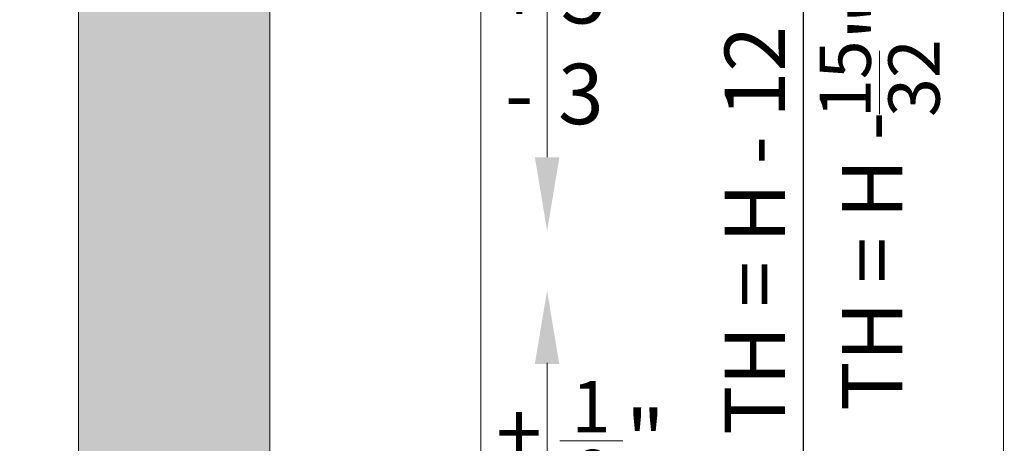
# Model space of a CAD drawing. Extents: x 27 to 2949205778, y -52725400545 to 937.
# Drawn here: x 212 to 310, y 735 to 777 of the extents above; entities that cross this region are included whole.
import ezdxf

# ---------------------------------------------------------------- set-up
doc = ezdxf.new("R2010")
doc.units = 0
doc.header["$MEASUREMENT"] = 0
doc.header["$PDSIZE"] = -2
doc.layers.get('DEFPOINTS').update_dxf_attribs({"color": 251, "linetype": 'CONTINUOUS', "lineweight": 15})
for name, color, linetype, lineweight in [('BEM Masseinheit_neutral', 7, 'CONTINUOUS', 0), ('BEM MM+INCH', 7, 'CONTINUOUS', 0), ('HOLZ + GLAS', 3, 'CONTINUOUS', 15), ('PROSPEKT-EINFÄRBUNG', 8, 'CONTINUOUS', 15)]:
    doc.layers.add(name, color=color, linetype=linetype, lineweight=lineweight)
doc.styles.add('Kat_Unternehmensebene', font='HelveticaNeueLTCom-LtCn.ttf', dxfattribs={"height": 6})
doc.dimstyles.new('hawa-mm$0', dxfattribs={"dimscale": 1.33, "dimtxt": 6, "dimasz": 5.5, "dimexe": 1.199999999999999, "dimexo": 0, "dimgap": 1.35, "dimtad": 1, "dimdec": 1, "dimdsep": 46, "dimtxsty": 'Kat_Unternehmensebene', "dimcen": 1.5, "dimclrd": 7, "dimclre": 7, "dimclrt": 7, "dimadec": 0, "dimazin": 0, "dimtfac": 0.75, "dimtdec": 1, "dimtix": 1, "dimtmove": 1, "dimatfit": 3, "dimfxl": 1, "dimtolj": 1, "dimarcsym": 0})

# ---------------------------------------------------------------- blocks, each defined once
blk = doc.blocks.new('*D118')
at = {"layer": 'BEM Masseinheit_neutral', "color": 7, "lineweight": -2, "transparency": 16777216}
for p, q in [((238.3488206863404, 827.4346313476566), (291.6848733863838, 827.4346313476568)), ((290.0888733863838, 820.1196313476568), (290.0888733863839, 482.9496588134768)), ((237.0638494491578, 475.6346588134768), (291.6848733863838, 475.6346588134768))]:
    blk.add_line(p, q, dxfattribs=at)
at = {"layer": 'BEM Masseinheit_neutral', "color": 7, "lineweight": 15, "transparency": 16777216}
for points in [[(288.8697067197171, 820.1196313476568), (291.3080400530505, 820.1196313476568), (290.0888733863838, 827.4346313476568)], [(288.8697067197171, 482.9496588134768), (291.3080400530505, 482.9496588134768), (290.0888733863839, 475.6346588134768)]]:
    blk.add_solid(points, dxfattribs=at)
at = {"layer": 'DEFPOINTS', "color": 0, "lineweight": 15, "transparency": 16777216}
for p in [(238.3488206863404, 827.4346313476566), (237.0638494491578, 475.6346588134768), (290.0888733863839, 475.6346588134768)]:
    blk.add_point(p, dxfattribs=at)
at = {"layer": 'BEM Masseinheit_neutral', "color": 7, "transparency": 16777216, "insert": (285.2891717057114, 756.5346450805665), "char_height": 6, "attachment_point": 5, "rotation": 90, "style": 'Kat_Unternehmensebene'}
blk.add_mtext('\\A1;TH = H - 12', dxfattribs=at)
blk = doc.blocks.new('Symbol_Höhenverstellung_inch')
at = {"layer": 'BEM MM+INCH', "color": 7}
blk.add_line((0, -15.46620941162109), (0, 15.46620941162109), dxfattribs=at)
at = {"layer": 'BEM MM+INCH', "lineweight": 0}
for p, q in [((1.244404792785644, 7.731216430664062), (7.515833377838134, 7.731216430664062)), ((1.329030990600585, -7.812423706054687), (7.600459575653076, -7.812423706054687))]:
    blk.add_line(p, q, dxfattribs=at)
at = {"layer": 'BEM MM+INCH', "color": 7, "lineweight": 15}
for points in [[(1.193081855773925, 15.33753967285156), (-1.245139122009277, 15.33753967285156), (-0.0260286331176758, 22.65220642089844)], [(1.193081855773925, -15.33753967285156), (-1.245139122009277, -15.33753967285156), (-0.0260286331176758, -22.65220642089844)]]:
    blk.add_solid(points, dxfattribs=at)
at = {"layer": 'BEM MM+INCH', "lineweight": 15, "style": 'Kat_Unternehmensebene'}
for s, height, p in [(' 1', 5.099999999999999, (0.8551187515258789, 8.581214904785156)), ('"', 6, (7.808690547943115, 4.731208801269531)), (' 8', 5.099999999999999, (0.9729762077331542, 1.738357543945312)), (' 1', 5.099999999999999, (0.9397449493408203, -6.962425231933593)), ('"', 6, (7.893316745758056, -10.81243133544922)), (' 8', 5.099999999999999, (1.057602405548095, -13.80528259277344))]:
    blk.add_text(s, height=height, dxfattribs=at).set_placement(p)
at = {"layer": 'BEM MM+INCH', "lineweight": 15, "insert": (-5.090267658233642, 11.49866485595703), "char_height": 6, "width": 11.77034995749682, "attachment_point": 1, "style": 'Kat_Unternehmensebene'}
blk.add_mtext('+ \\P{\\H0.45833x;\\P\\H1.00001x; }-  ', dxfattribs=at)
blk = doc.blocks.new('Höhenverstellung')
at = {"layer": 'BEM Masseinheit_neutral', "color": 7}
blk.add_line((0, -11.37210845947265), (0, 11.37210845947265), dxfattribs=at)
at = {"layer": 'BEM Masseinheit_neutral', "color": 7, "lineweight": 15}
for points in [[(1.199999809265136, 11.37210845947265), (-1.238221168518066, 11.37210845947265), (-0.0191106796264649, 18.68677520751953)], [(1.199999809265136, -11.37210845947265), (-1.238221168518066, -11.37210845947265), (-0.0191106796264649, -18.68677520751953)]]:
    blk.add_solid(points, dxfattribs=at)
blk = doc.blocks.new('TH_H_12')
at = {"layer": 'BEM MM+INCH', "lineweight": 0}
blk.add_line((7.592405319213867, 29.31871032714844), (7.592405319213867, 35.59014129638672), dxfattribs=at)
at = {"layer": 'BEM MM+INCH', "lineweight": 15, "style": 'Kat_Unternehmensebene'}
for s, height, p in [('"', 6, (10.70161867141723, 36.64034271240235)), ('15', 5.099999999999999, (6.737284183502197, 28.91542053222656)), ('32', 5.099999999999999, (13.58014154434204, 29.03327941894531))]:
    blk.add_text(s, height=height, rotation=90, dxfattribs=at).set_placement(p)
at = {"layer": 'BEM MM+INCH', "lineweight": 15, "insert": (3.860545635223388, -0.1522293090820312), "char_height": 6, "width": 73.42458532050341, "attachment_point": 1, "rotation": 90, "style": 'Kat_Unternehmensebene'}
blk.add_mtext('TH = H -', dxfattribs=at)

msp = doc.modelspace()

# ---------------------------------------------------------------- hatches: boundary and pattern name
at = {"layer": 'PROSPEKT-EINFÄRBUNG', "true_color": 0xededed}
h = msp.add_hatch(color=7, dxfattribs=at)
h.paths.add_polyline_path([(191.3638491630554, 707.491770979828), (210.3638491630554, 707.491770979828), (210.3638491630554, 827.4346618652343), (191.3638491630554, 827.4346618652343)])
h.paths.add_polyline_path([(218.0638489723206, 707.6346664428711), (237.0638489723206, 707.6346664428711), (237.0638489723206, 827.4346618652343), (218.0638489723206, 827.4346618652343)])

# ---------------------------------------------------------------- linework, layer by layer
at = {"layer": 'DEFPOINTS'}
msp.add_lwpolyline([(27.16759061813355, 403.3887710571288), (309.8985195159912, 403.3847503662109), (310.0953469276428, 936.9648361206055), (27.36441802978516, 936.9688568115234)], close=True, dxfattribs=at)
at = {"layer": 'HOLZ + GLAS'}
for p, q in [((258.0638494491577, 707.6346664428711), (258.0638494491577, 878.6346664428711)), ((218.0638494491577, 827.4346618652343), (218.0638494491577, 707.6346664428711)), ((237.0638494491577, 707.6346664428711), (237.0638494491577, 827.4346618652343))]:
    msp.add_line(p, q, dxfattribs=at)
at = {"layer": 'PROSPEKT-EINFÄRBUNG', "color": 7, "lineweight": 15, "true_color": 0xededed}
msp.add_lwpolyline([(218.0638489723206, 827.4346618652343), (237.0638489723206, 827.4346618652343), (237.0638489723206, 707.6346664428711), (218.0638489723206, 707.6346664428711)], close=True, dxfattribs=at)

# ---------------------------------------------------------------- block references
at = {"layer": 'BEM Masseinheit_neutral', "color": 8, "lineweight": 15, "true_color": 0x6f6f6f}
msp.add_blockref('Höhenverstellung', (264.6657180786133, 775.17919921875), dxfattribs=at)
at = {"layer": 'BEM MM+INCH', "color": 8, "lineweight": 15, "true_color": 0x6f6f6f}
for name, p in [('TH_H_12', (290.0888782120467, 738.7742140375776)), ('Symbol_Höhenverstellung_inch', (264.6657180786133, 727.9208135334775))]:
    msp.add_blockref(name, p, dxfattribs=at)

# ---------------------------------------------------------------- texts
at = {"layer": 'BEM Masseinheit_neutral', "lineweight": 15, "insert": (259.6072692871094, 783.0938568115234), "char_height": 6, "width": 12.79958532050341, "attachment_point": 1, "style": 'Kat_Unternehmensebene'}
msp.add_mtext('+ 3\\P{\\H0.45833x; }-{\\H0.66667x;  }3', dxfattribs=at)

# ---------------------------------------------------------------- dimensions: what is measured, and where the dimension line sits
at = {"layer": 'BEM Masseinheit_neutral'}
dim = msp.add_linear_dim(base=(290.0888733863839, 475.6346588134768), p1=(238.3488206863404, 827.4346313476562), p2=(237.0638494491577, 475.6346588134765), angle=90, text='TH = H - 12', dimstyle='hawa-mm$0', dxfattribs=at)
dim.commit()
dim.dimension.update_dxf_attribs({"geometry": '*D118', "text_midpoint": (290.0888733863837, 756.5346450805665), "dimtype": 160})

doc.saveas('drawing.dxf')
